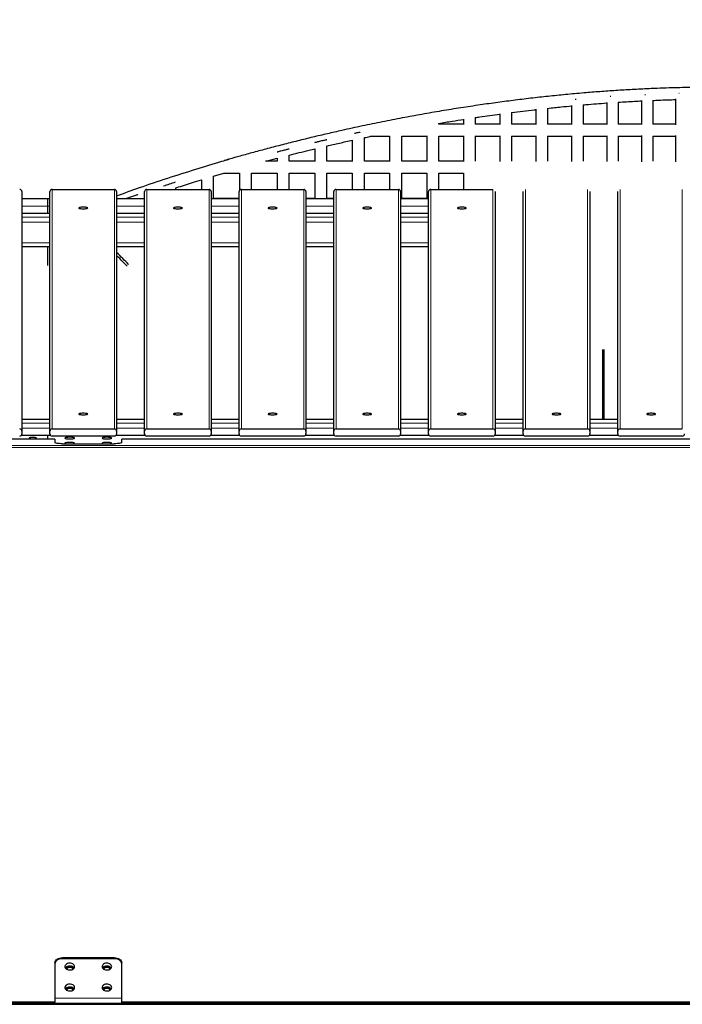
# Model space of a CAD drawing. Units: millimetres. Extents: x 48404 to 65496, y 11189 to 20288.
# Drawn here: x 56715 to 57609, y 14446 to 15774 of the extents above; entities that cross this region are included whole.
import ezdxf

# ---------------------------------------------------------------- set-up
doc = ezdxf.new("R2010")
doc.units = ezdxf.units.MM
doc.header["$PDSIZE"] = -1
doc.styles.get("Standard").update_dxf_attribs({"font": 'isocpeui.ttf'})
doc.dimstyles.new('Мой стиль', dxfattribs={"dimtxt": 230, "dimasz": 180, "dimexe": 30, "dimexo": 30, "dimgap": 30, "dimtad": 0, "dimdec": 0, "dimrnd": 50, "dimtxsty": 'Standard', "dimcen": 2.5, "dimadec": 0, "dimazin": 0, "dimtfac": 1, "dimtdec": 0, "dimtmove": 1, "dimatfit": 3, "dimfxl": 0, "dimarcsym": 0})

# ---------------------------------------------------------------- blocks, each defined once
blk = doc.blocks.new('*D22')
at = {"color": 0, "lineweight": -2}
for p, q in [((51822.3, 17852.3), (51822.3, 19503.7)), ((64038, 15168.7), (64038, 19503.7)), ((52002.3, 19473.7), (57534.2, 19473.7)), ((63858, 19473.7), (58326.1, 19473.7))]:
    blk.add_line(p, q, dxfattribs=at)
at = {"color": 0, "lineweight": 0}
for points in [[(52002.3, 19503.7), (52002.3, 19443.7), (51822.3, 19473.7)], [(63858, 19503.7), (63858, 19443.7), (64038, 19473.7)]]:
    blk.add_solid(points, dxfattribs=at)
at = {"layer": 'Defpoints', "color": 0, "lineweight": 0}
for p in [(64038, 19473.7), (51822.3, 17822.3), (64038, 15138.7)]:
    blk.add_point(p, dxfattribs=at)
at = {"color": 0, "lineweight": 5, "insert": (57930.2, 19473.7), "char_height": 230, "attachment_point": 5}
blk.add_mtext('12200', dxfattribs=at)
blk = doc.blocks.new('*D23')
at = {"color": 0, "lineweight": -2}
for p, q in [((49767.7, 17053.6), (49767.7, 20167.1)), ((65496.1, 15197.3), (65496.1, 20167.1)), ((49947.7, 20137.1), (57236, 20137.1)), ((65316.1, 20137.1), (58027.8, 20137.1))]:
    blk.add_line(p, q, dxfattribs=at)
at = {"color": 0, "lineweight": 0}
for points in [[(49947.7, 20167.1), (49947.7, 20107.1), (49767.7, 20137.1)], [(65316.1, 20167.1), (65316.1, 20107.1), (65496.1, 20137.1)]]:
    blk.add_solid(points, dxfattribs=at)
at = {"layer": 'Defpoints', "color": 0, "lineweight": 0}
for p in [(65496.1, 20137.1), (49767.7, 17023.6), (65496.1, 15167.3)]:
    blk.add_point(p, dxfattribs=at)
at = {"color": 0, "lineweight": 5, "insert": (57631.9, 20137.1), "char_height": 230, "attachment_point": 5}
blk.add_mtext('15750', dxfattribs=at)

msp = doc.modelspace()

# ---------------------------------------------------------------- linework, layer by layer
at = {"color": 7, "linetype": 'Continuous', "lineweight": 25, "ltscale": 50}
for p, q in [((57459.5, 15657.9), (57459.5, 15632.2)), ((57475.5, 15632.7), (57475.5, 15659)), ((57506.9, 15661.9), (57506.9, 15632.2)), ((57522.9, 15632.7), (57522.9, 15662.5)), ((57553.7, 15664.8), (57553.7, 15632.1)), ((57569.7, 15632.7), (57569.7, 15665)), ((57599.7, 15666.7), (57599.7, 15632)), ((57362.8, 15646.7), (57362.8, 15632.4)), ((57378.9, 15632.7), (57378.9, 15648.6)), ((57411.4, 15652.8), (57411.4, 15632.3)), ((57427.5, 15632.7), (57427.5, 15654.3)), ((57280.2, 15632.7), (57280.2, 15633.9)), ((57313.6, 15639.5), (57313.6, 15632.5)), ((57329.8, 15632.7), (57329.8, 15641.8)), ((57214, 15616.7), (57214, 15582.6)), ((57230.3, 15582.7), (57230.3, 15616.7)), ((57264, 15616.8), (57264, 15582.5)), ((57280.2, 15582.7), (57280.2, 15616.7)), ((57313.6, 15616.8), (57313.6, 15582.5)), ((57329.8, 15582.7), (57329.8, 15616.9)), ((57362.8, 15616.9), (57362.8, 15582.4)), ((57378.9, 15582.7), (57378.9, 15616.7)), ((57411.4, 15617), (57411.4, 15582.3)), ((57427.5, 15582.7), (57427.5, 15616.7)), ((57459.5, 15617.1), (57459.5, 15582.2)), ((57475.5, 15582.7), (57475.5, 15616.7)), ((57506.9, 15617.2), (57506.9, 15582.2)), ((57522.9, 15582.7), (57522.9, 15616.7)), ((57553.7, 15617.3), (57553.7, 15582.1)), ((57569.7, 15582.7), (57569.7, 15616.7)), ((57599.7, 15617.4), (57599.7, 15582)), ((57129.4, 15582.7), (57129.4, 15603.4)), ((57163.7, 15611.2), (57163.7, 15582.6)), ((57180, 15582.7), (57180, 15614.7)), ((57078.6, 15582.7), (57078.6, 15591)), ((57113.1, 15599.6), (57113.1, 15582.6)), ((56997.3, 15585.4), (56995.5, 15584.9)), ((57062.3, 15582.7), (57046.8, 15582.7)), ((57047.3, 15582.7), (57062.3, 15586.7)), ((57062.3, 15586.8), (57062.3, 15582.7)), ((56976.6, 15562.6), (56990.2, 15566.7)), ((56976.6, 15532.7), (56976.6, 15562.6)), ((57011.3, 15566.7), (57011.3, 15543)), ((57027.6, 15544.8), (57027.6, 15566.7)), ((57062.3, 15566.7), (57062.3, 15544.8)), ((57078.6, 15544.8), (57078.6, 15566.7)), ((57113.1, 15566.7), (57113.1, 15532.6)), ((57129.4, 15532.6), (57129.4, 15566.7)), ((57163.7, 15566.7), (57163.7, 15544.8)), ((57180, 15544.8), (57180, 15566.7)), ((57214, 15566.7), (57214, 15544.8)), ((57230.3, 15532.7), (57230.3, 15566.7)), ((57264, 15566.8), (57264, 15532.5)), ((57280.2, 15544.8), (57280.2, 15566.7)), ((57313.6, 15566.8), (57313.6, 15544.8)), ((56960.2, 15557.7), (56960.2, 15544.8)), ((56718, 15541.9), (56718, 15218.9)), ((56755.7, 15218.9), (56755.7, 15541.9)), ((56758.7, 15544.8), (56842.7, 15544.8)), ((56845.7, 15541.9), (56845.7, 15218.9)), ((56883.4, 15218.9), (56883.4, 15541.9)), ((56886.4, 15544.8), (56970.4, 15544.8)), ((56925.5, 15544.8), (56925.5, 15546.7)), ((56973.4, 15541.9), (56973.4, 15218.9)), ((57011.1, 15218.9), (57011.1, 15541.9)), ((57014.1, 15544.8), (57098.1, 15544.8)), ((57101.1, 15541.9), (57101.1, 15218.9)), ((57138.8, 15218.9), (57138.8, 15541.9)), ((57141.8, 15544.8), (57225.8, 15544.8)), ((57228.8, 15541.9), (57228.8, 15218.9)), ((57266.4, 15218.9), (57266.4, 15541.9)), ((57269.4, 15544.8), (57353.4, 15544.8)), ((57356.4, 15541.9), (57356.4, 15218.9)), ((57394.1, 15218.9), (57394.1, 15541.9)), ((57484.1, 15541.9), (57484.1, 15218.9)), ((57521.8, 15218.9), (57521.8, 15541.9)), ((56752.6, 15532.2), (56718, 15532.2)), ((56755.7, 15532.2), (56752.6, 15532.2)), ((56752.6, 15532.2), (56752.6, 15522.2)), ((56883.4, 15532.2), (56845.7, 15532.2)), ((56882.8, 15532.4), (56883.4, 15532.6)), ((57011.1, 15532.2), (56973.4, 15532.2)), ((57113.1, 15532.7), (57101.1, 15532.7)), ((57138.8, 15532.2), (57101.1, 15532.2)), ((57138.8, 15532.7), (57129.4, 15532.7)), ((57266.4, 15532.2), (57228.8, 15532.2)), ((56755.7, 15512.3), (56718, 15512.3)), ((56752.6, 15522.2), (56752.6, 15512.3)), ((56883.4, 15512.3), (56845.7, 15512.3)), ((57011.1, 15512.3), (56973.4, 15512.3)), ((57138.8, 15512.3), (57101.1, 15512.3)), ((57266.4, 15512.3), (57228.8, 15512.3)), ((56718, 15467.9), (56755.7, 15467.9)), ((56752.6, 15467.9), (56752.6, 15442.2)), ((56845.7, 15467.9), (56883.4, 15467.9)), ((56973.4, 15467.9), (57011.1, 15467.9)), ((57101.1, 15467.9), (57138.8, 15467.9)), ((57228.8, 15467.9), (57266.4, 15467.9)), ((57501.6, 15234.5), (57501.6, 15329)), ((57503.6, 15234.5), (57503.6, 15329)), ((56755.7, 15234.5), (56718, 15234.5)), ((56883.4, 15234.5), (56845.7, 15234.5)), ((57011.1, 15234.5), (56973.4, 15234.5)), ((57138.8, 15234.5), (57101.1, 15234.5)), ((57266.4, 15234.5), (57228.8, 15234.5)), ((57394.1, 15234.5), (57356.4, 15234.5)), ((57521.8, 15234.5), (57484.1, 15234.5)), ((56718, 15218.9), (56718, 15214.9)), ((56755.7, 15214.9), (56755.7, 15218.9)), ((56758.7, 15221.8), (56842.7, 15221.8)), ((56845.7, 15218.9), (56845.7, 15214.9)), ((56883.4, 15214.9), (56883.4, 15218.9)), ((56886.4, 15221.8), (56970.4, 15221.8)), ((56973.4, 15218.9), (56973.4, 15214.9)), ((57011.1, 15214.9), (57011.1, 15218.9)), ((57014.1, 15221.8), (57098.1, 15221.8)), ((57101.1, 15218.9), (57101.1, 15214.9)), ((57138.8, 15214.9), (57138.8, 15218.9)), ((57141.8, 15221.8), (57225.8, 15221.8)), ((57228.8, 15218.9), (57228.8, 15214.9)), ((57266.4, 15214.9), (57266.4, 15218.9)), ((57269.4, 15221.8), (57353.4, 15221.8)), ((57356.4, 15218.9), (57356.4, 15214.9)), ((57394.1, 15214.9), (57394.1, 15218.9)), ((57397.1, 15221.8), (57481.1, 15221.8)), ((57484.1, 15218.9), (57484.1, 15214.9)), ((57521.8, 15214.9), (57521.8, 15218.9)), ((57524.8, 15221.8), (57608.8, 15221.8)), ((56762.6, 15207.9), (56512.6, 15207.9)), ((56752.6, 15213), (56717.3, 15213)), ((56756.4, 15213), (56752.6, 15213)), ((56752.6, 15213), (56752.6, 15212.9)), ((56752.6, 15212.9), (56752.6, 15207.9)), ((56842.7, 15212), (56758.7, 15212)), ((56762.6, 15207.9), (56762.6, 15203.5)), ((56884.1, 15213), (56845, 15213)), ((56852.6, 15203.5), (56852.6, 15207.9)), ((58152.6, 15207.9), (56852.6, 15207.9)), ((56970.4, 15212), (56886.4, 15212)), ((57011.8, 15213), (56972.6, 15213)), ((57098.1, 15212), (57014.1, 15212)), ((57139.5, 15213), (57100.3, 15213)), ((57225.8, 15212), (57141.8, 15212)), ((57267.2, 15213), (57228, 15213)), ((57353.4, 15212), (57269.4, 15212)), ((57394.9, 15213), (57355.7, 15213)), ((57481.1, 15212), (57397.1, 15212)), ((57522.6, 15213), (57483.4, 15213)), ((57608.8, 15212), (57524.8, 15212)), ((56772.6, 15201.8), (56842.6, 15201.8)), ((56762.6, 14501.7), (56762.6, 14448.6)), ((56842.6, 14508.7), (56772.6, 14508.7)), ((56842.6, 14507.3), (56772.6, 14507.3)), ((56852.6, 14448.6), (56852.6, 14501.7)), ((56762.6, 14448.6), (56512.6, 14448.6)), ((56762.6, 14447.2), (56512.6, 14447.2)), ((56512.6, 14447.2), (58492.6, 14447.2)), ((56762.6, 14447.2), (56762.6, 14448.6)), ((58152.6, 14448.6), (56852.6, 14448.6)), ((56852.6, 14447.2), (56852.6, 14448.6)), ((58152.6, 14447.2), (56852.6, 14447.2)), ((56512.6, 14445.8), (58492.6, 14445.8))]:
    msp.add_line(p, q, dxfattribs=at)
at = {"color": 7, "linetype": 'Continuous', "lineweight": 18, "ltscale": 50}
for p, q in [((56997.4, 15585.4), (57015.2, 15590.5)), ((56758.7, 15544.8), (56758.7, 15221.8)), ((56842.7, 15221.8), (56842.7, 15544.8)), ((56886.4, 15544.8), (56886.4, 15221.8)), ((56970.4, 15221.8), (56970.4, 15544.8)), ((57014.1, 15544.8), (57014.1, 15221.8)), ((57098.1, 15221.8), (57098.1, 15544.8)), ((57141.8, 15544.8), (57141.8, 15221.8)), ((57225.8, 15221.8), (57225.8, 15544.8)), ((57269.4, 15544.8), (57269.4, 15221.8)), ((57353.4, 15221.8), (57353.4, 15544.8)), ((57397.1, 15544.8), (57397.1, 15221.8)), ((57481.1, 15221.8), (57481.1, 15544.8)), ((57524.8, 15544.8), (57524.8, 15221.8)), ((57608.8, 15221.8), (57608.8, 15544.8)), ((56752.6, 15522.2), (56718, 15522.2)), ((56718, 15512.2), (56755.7, 15512.2)), ((56755.7, 15522.2), (56752.6, 15522.2)), ((56883.4, 15522.2), (56845.7, 15522.2)), ((56845.7, 15512.2), (56883.4, 15512.2)), ((57011.1, 15522.2), (56973.4, 15522.2)), ((56973.4, 15512.2), (57011.1, 15512.2)), ((57138.8, 15522.2), (57101.1, 15522.2)), ((57101.1, 15512.2), (57138.8, 15512.2)), ((57266.4, 15522.2), (57228.8, 15522.2)), ((57228.8, 15512.2), (57266.4, 15512.2)), ((56718, 15507.4), (56755.7, 15507.4)), ((56718, 15500.4), (56755.7, 15500.4)), ((56845.7, 15507.4), (56883.4, 15507.4)), ((56845.7, 15500.4), (56883.4, 15500.4)), ((56973.4, 15507.4), (57011.1, 15507.4)), ((56973.4, 15500.4), (57011.1, 15500.4)), ((57101.1, 15507.4), (57138.8, 15507.4)), ((57101.1, 15500.4), (57138.8, 15500.4)), ((57228.8, 15507.4), (57266.4, 15507.4)), ((57228.8, 15500.4), (57266.4, 15500.4)), ((56718, 15472.8), (56755.7, 15472.8)), ((56845.7, 15472.8), (56883.4, 15472.8)), ((56973.4, 15472.8), (57011.1, 15472.8)), ((57101.1, 15472.8), (57138.8, 15472.8)), ((57228.8, 15472.8), (57266.4, 15472.8)), ((56718, 15234.4), (56755.7, 15234.4)), ((56845.7, 15234.4), (56883.4, 15234.4)), ((56973.4, 15234.4), (57011.1, 15234.4)), ((57101.1, 15234.4), (57138.8, 15234.4)), ((57228.8, 15234.4), (57266.4, 15234.4)), ((57356.4, 15234.4), (57394.1, 15234.4)), ((57484.1, 15234.4), (57521.8, 15234.4)), ((56718, 15229.5), (56755.7, 15229.5)), ((56718, 15222.6), (56755.7, 15222.6)), ((56845.7, 15229.5), (56883.4, 15229.5)), ((56845.7, 15222.6), (56883.4, 15222.6)), ((56973.4, 15229.5), (57011.1, 15229.5)), ((56973.4, 15222.6), (57011.1, 15222.6)), ((57101.1, 15229.5), (57138.8, 15229.5)), ((57101.1, 15222.6), (57138.8, 15222.6)), ((57228.8, 15229.5), (57266.4, 15229.5)), ((57228.8, 15222.6), (57266.4, 15222.6)), ((57356.4, 15229.5), (57394.1, 15229.5)), ((57356.4, 15222.6), (57394.1, 15222.6)), ((57484.1, 15229.5), (57521.8, 15229.5)), ((57484.1, 15222.6), (57521.8, 15222.6)), ((56752.6, 15212.9), (56717.1, 15212.9)), ((56756.6, 15212.9), (56752.6, 15212.9)), ((56884.3, 15212.9), (56844.8, 15212.9)), ((57011.9, 15212.9), (56972.5, 15212.9)), ((57139.6, 15212.9), (57100.2, 15212.9)), ((57267.3, 15212.9), (57227.9, 15212.9)), ((57395, 15212.9), (57355.6, 15212.9)), ((57522.7, 15212.9), (57483.3, 15212.9)), ((58492.6, 15199.6), (56512.6, 15199.6)), ((58492.6, 15196.9), (56512.6, 15196.9)), ((56772.6, 14508.7), (56772.6, 14507.3)), ((56842.6, 14507.3), (56842.6, 14508.7)), ((56852.6, 14454.3), (56762.6, 14454.3))]:
    msp.add_line(p, q, dxfattribs=at)
at = {"color": 7, "linetype": 'Continuous', "lineweight": 25, "ltscale": 50, "flags": 128}
for points in [[(56800.7, 15520.7), (56799.2, 15520.6), (56797.8, 15520.6), (56796.6, 15520.4), (56795.6, 15520.2), (56795, 15520), (56794.7, 15519.7), (56794.8, 15519.4), (56795.3, 15519.2), (56796.1, 15519), (56797.2, 15518.8), (56798.5, 15518.7), (56799.9, 15518.6), (56801.4, 15518.6), (56802.9, 15518.7), (56804.2, 15518.8), (56805.3, 15519), (56806.1, 15519.2), (56806.6, 15519.4), (56806.7, 15519.7), (56806.4, 15520), (56805.8, 15520.2), (56804.8, 15520.4), (56803.6, 15520.6), (56802.2, 15520.6), (56800.7, 15520.7)], [(56928.4, 15520.7), (56926.9, 15520.6), (56925.5, 15520.6), (56924.3, 15520.4), (56923.3, 15520.2), (56922.7, 15520), (56922.4, 15519.7), (56922.5, 15519.4), (56922.9, 15519.2), (56923.8, 15519), (56924.9, 15518.8), (56926.2, 15518.7), (56927.6, 15518.6), (56929.1, 15518.6), (56930.6, 15518.7), (56931.9, 15518.8), (56933, 15519), (56933.8, 15519.2), (56934.3, 15519.4), (56934.4, 15519.7), (56934.1, 15520), (56933.4, 15520.2), (56932.5, 15520.4), (56931.3, 15520.6), (56929.9, 15520.6), (56928.4, 15520.7)], [(57056.1, 15520.7), (57054.6, 15520.6), (57053.2, 15520.6), (57052, 15520.4), (57051, 15520.2), (57050.4, 15520), (57050.1, 15519.7), (57050.2, 15519.4), (57050.6, 15519.2), (57051.4, 15519), (57052.5, 15518.8), (57053.9, 15518.7), (57055.3, 15518.6), (57056.8, 15518.6), (57058.3, 15518.7), (57059.6, 15518.8), (57060.7, 15519), (57061.5, 15519.2), (57062, 15519.4), (57062.1, 15519.7), (57061.8, 15520), (57061.1, 15520.2), (57060.2, 15520.4), (57059, 15520.6), (57057.6, 15520.6), (57056.1, 15520.7)], [(57183.8, 15520.7), (57182.3, 15520.6), (57180.9, 15520.6), (57179.7, 15520.4), (57178.7, 15520.2), (57178.1, 15520), (57177.8, 15519.7), (57177.9, 15519.4), (57178.3, 15519.2), (57179.1, 15519), (57180.2, 15518.8), (57181.5, 15518.7), (57183, 15518.6), (57184.5, 15518.6), (57186, 15518.7), (57187.3, 15518.8), (57188.4, 15519), (57189.2, 15519.2), (57189.7, 15519.4), (57189.7, 15519.7), (57189.5, 15520), (57188.8, 15520.2), (57187.9, 15520.4), (57186.6, 15520.6), (57185.2, 15520.6), (57183.8, 15520.7)], [(57311.4, 15520.7), (57310, 15520.6), (57308.6, 15520.6), (57307.3, 15520.4), (57306.4, 15520.2), (57305.7, 15520), (57305.5, 15519.7), (57305.6, 15519.4), (57306, 15519.2), (57306.8, 15519), (57307.9, 15518.8), (57309.2, 15518.7), (57310.7, 15518.6), (57312.2, 15518.6), (57313.7, 15518.7), (57315, 15518.8), (57316.1, 15519), (57316.9, 15519.2), (57317.3, 15519.4), (57317.4, 15519.7), (57317.2, 15520), (57316.5, 15520.2), (57315.6, 15520.4), (57314.3, 15520.6), (57312.9, 15520.6), (57311.4, 15520.7)], [(56862.3, 15443.3), (56861.4, 15444.1), (56859.8, 15445.8), (56858, 15447.5), (56856.1, 15449.4), (56854.1, 15451.4), (56852, 15453.5), (56849.9, 15455.7), (56847.7, 15457.9), (56845.7, 15459.9)], [(56860.2, 15441.2), (56859.3, 15442), (56857.7, 15443.6), (56855.9, 15445.4), (56854, 15447.3), (56852, 15449.3), (56849.9, 15451.4), (56847.8, 15453.6), (56845.7, 15455.6)], [(56800.7, 15242.8), (56799.2, 15242.8), (56797.8, 15242.7), (56796.6, 15242.6), (56795.6, 15242.4), (56795, 15242.1), (56794.7, 15241.9), (56794.8, 15241.6), (56795.3, 15241.4), (56796.1, 15241.1), (56797.2, 15241), (56798.5, 15240.8), (56799.9, 15240.8), (56801.4, 15240.8), (56802.9, 15240.8), (56804.2, 15241), (56805.3, 15241.1), (56806.1, 15241.4), (56806.6, 15241.6), (56806.7, 15241.9), (56806.4, 15242.1), (56805.8, 15242.4), (56804.8, 15242.6), (56803.6, 15242.7), (56802.2, 15242.8), (56800.7, 15242.8)], [(56928.4, 15242.8), (56926.9, 15242.8), (56925.5, 15242.7), (56924.3, 15242.6), (56923.3, 15242.4), (56922.7, 15242.1), (56922.4, 15241.9), (56922.5, 15241.6), (56922.9, 15241.4), (56923.8, 15241.1), (56924.9, 15241), (56926.2, 15240.8), (56927.6, 15240.8), (56929.1, 15240.8), (56930.6, 15240.8), (56931.9, 15241), (56933, 15241.1), (56933.8, 15241.4), (56934.3, 15241.6), (56934.4, 15241.9), (56934.1, 15242.1), (56933.4, 15242.4), (56932.5, 15242.6), (56931.3, 15242.7), (56929.9, 15242.8), (56928.4, 15242.8)], [(57056.1, 15242.8), (57054.6, 15242.8), (57053.2, 15242.7), (57052, 15242.6), (57051, 15242.4), (57050.4, 15242.1), (57050.1, 15241.9), (57050.2, 15241.6), (57050.6, 15241.4), (57051.4, 15241.1), (57052.5, 15241), (57053.9, 15240.8), (57055.3, 15240.8), (57056.8, 15240.8), (57058.3, 15240.8), (57059.6, 15241), (57060.7, 15241.1), (57061.5, 15241.4), (57062, 15241.6), (57062.1, 15241.9), (57061.8, 15242.1), (57061.1, 15242.4), (57060.2, 15242.6), (57059, 15242.7), (57057.6, 15242.8), (57056.1, 15242.8)], [(57183.8, 15242.8), (57182.3, 15242.8), (57180.9, 15242.7), (57179.7, 15242.6), (57178.7, 15242.4), (57178.1, 15242.1), (57177.8, 15241.9), (57177.9, 15241.6), (57178.3, 15241.4), (57179.1, 15241.1), (57180.2, 15241), (57181.5, 15240.8), (57183, 15240.8), (57184.5, 15240.8), (57186, 15240.8), (57187.3, 15241), (57188.4, 15241.1), (57189.2, 15241.4), (57189.7, 15241.6), (57189.7, 15241.9), (57189.5, 15242.1), (57188.8, 15242.4), (57187.9, 15242.6), (57186.6, 15242.7), (57185.2, 15242.8), (57183.8, 15242.8)], [(57311.4, 15242.8), (57310, 15242.8), (57308.6, 15242.7), (57307.3, 15242.6), (57306.4, 15242.4), (57305.7, 15242.1), (57305.5, 15241.9), (57305.6, 15241.6), (57306, 15241.4), (57306.8, 15241.1), (57307.9, 15241), (57309.2, 15240.8), (57310.7, 15240.8), (57312.2, 15240.8), (57313.7, 15240.8), (57315, 15241), (57316.1, 15241.1), (57316.9, 15241.4), (57317.3, 15241.6), (57317.4, 15241.9), (57317.2, 15242.1), (57316.5, 15242.4), (57315.6, 15242.6), (57314.3, 15242.7), (57312.9, 15242.8), (57311.4, 15242.8)], [(57439.1, 15242.8), (57437.6, 15242.8), (57436.2, 15242.7), (57435, 15242.6), (57434.1, 15242.4), (57433.4, 15242.1), (57433.1, 15241.9), (57433.2, 15241.6), (57433.7, 15241.4), (57434.5, 15241.1), (57435.6, 15241), (57436.9, 15240.8), (57438.4, 15240.8), (57439.9, 15240.8), (57441.3, 15240.8), (57442.7, 15241), (57443.8, 15241.1), (57444.6, 15241.4), (57445, 15241.6), (57445.1, 15241.9), (57444.8, 15242.1), (57444.2, 15242.4), (57443.2, 15242.6), (57442, 15242.7), (57440.6, 15242.8), (57439.1, 15242.8)], [(57566.8, 15242.8), (57565.3, 15242.8), (57563.9, 15242.7), (57562.7, 15242.6), (57561.8, 15242.4), (57561.1, 15242.1), (57560.8, 15241.9), (57560.9, 15241.6), (57561.4, 15241.4), (57562.2, 15241.1), (57563.3, 15241), (57564.6, 15240.8), (57566.1, 15240.8), (57567.6, 15240.8), (57569, 15240.8), (57570.4, 15241), (57571.5, 15241.1), (57572.3, 15241.4), (57572.7, 15241.6), (57572.8, 15241.9), (57572.5, 15242.1), (57571.9, 15242.4), (57570.9, 15242.6), (57569.7, 15242.7), (57568.3, 15242.8), (57566.8, 15242.8)], [(56737.6, 15209.4), (56737.4, 15209.6), (56736.8, 15209.8), (56736, 15210), (56734.9, 15210.1), (56733.6, 15210.2), (56732.2, 15210.2), (56730.9, 15210.2), (56729.7, 15210.1), (56728.7, 15209.9), (56728, 15209.7), (56727.6, 15209.5), (56727.6, 15209.3), (56728, 15209), (56728.7, 15208.8), (56729.7, 15208.7), (56730.9, 15208.6), (56732.2, 15208.5), (56733.6, 15208.5), (56734.9, 15208.6), (56736, 15208.7), (56736.8, 15208.9), (56737.4, 15209.1), (56737.6, 15209.4)], [(56789.1, 15209.4), (56788.9, 15209.6), (56788.4, 15209.9), (56787.6, 15210.1), (56786.5, 15210.3), (56785.2, 15210.4), (56783.7, 15210.5), (56782.2, 15210.5), (56780.7, 15210.5), (56779.3, 15210.4), (56778.1, 15210.2), (56777.1, 15210), (56776.5, 15209.8), (56776.1, 15209.5), (56776.1, 15209.2), (56776.5, 15209), (56777.1, 15208.8), (56778.1, 15208.6), (56779.3, 15208.4), (56780.7, 15208.3), (56782.2, 15208.3), (56783.7, 15208.3), (56785.2, 15208.3), (56786.5, 15208.5), (56787.6, 15208.7), (56788.4, 15208.9), (56788.9, 15209.1), (56789.1, 15209.4)], [(56839.1, 15209.4), (56838.9, 15209.6), (56838.4, 15209.9), (56837.6, 15210.1), (56836.5, 15210.3), (56835.2, 15210.4), (56833.7, 15210.5), (56832.2, 15210.5), (56830.7, 15210.5), (56829.3, 15210.4), (56828.1, 15210.2), (56827.1, 15210), (56826.5, 15209.8), (56826.1, 15209.5), (56826.1, 15209.2), (56826.5, 15209), (56827.1, 15208.8), (56828.1, 15208.6), (56829.3, 15208.4), (56830.7, 15208.3), (56832.2, 15208.3), (56833.7, 15208.3), (56835.2, 15208.3), (56836.5, 15208.5), (56837.6, 15208.7), (56838.4, 15208.9), (56838.9, 15209.1), (56839.1, 15209.4)], [(56772.6, 15201.8), (56770.6, 15201.8), (56768.8, 15201.9), (56767, 15202.1), (56765.5, 15202.3), (56764.3, 15202.6), (56763.3, 15202.9), (56762.8, 15203.2), (56762.6, 15203.5)], [(56789.1, 15202.4), (56788.9, 15202.7), (56788.4, 15202.9), (56787.6, 15203.2), (56786.5, 15203.3), (56785.2, 15203.5), (56783.7, 15203.5), (56782.2, 15203.6), (56780.7, 15203.5), (56779.3, 15203.4), (56778.1, 15203.3), (56777.1, 15203.1), (56776.5, 15202.8), (56776.1, 15202.6), (56776.1, 15202.3), (56776.5, 15202), (56777.1, 15201.8), (56777.2, 15201.8)], [(56839.1, 15202.4), (56838.9, 15202.7), (56838.4, 15202.9), (56837.6, 15203.2), (56836.5, 15203.3), (56835.2, 15203.5), (56833.7, 15203.5), (56832.2, 15203.6), (56830.7, 15203.5), (56829.3, 15203.4), (56828.1, 15203.3), (56827.1, 15203.1), (56826.5, 15202.8), (56826.1, 15202.6), (56826.1, 15202.3), (56826.5, 15202), (56827.1, 15201.8), (56827.2, 15201.8)], [(56852.6, 15203.5), (56852.4, 15203.2), (56851.8, 15202.9), (56850.9, 15202.6), (56849.6, 15202.3), (56848.1, 15202.1), (56846.4, 15201.9), (56844.5, 15201.8), (56842.6, 15201.8)], [(56762.6, 14501.7), (56762.8, 14503), (56763.3, 14504.4), (56764.3, 14505.6), (56765.5, 14506.7), (56767, 14507.5), (56768.8, 14508.2), (56770.6, 14508.6), (56772.6, 14508.7)], [(56772.6, 14507.3), (56770.6, 14507.2), (56768.8, 14506.8), (56767, 14506.1), (56765.5, 14505.3), (56764.3, 14504.2), (56763.3, 14503), (56762.8, 14501.6), (56762.6, 14500.3)], [(56789.1, 14496.7), (56788.9, 14497.8), (56788.4, 14498.8), (56787.6, 14499.7), (56786.5, 14500.4), (56785.2, 14500.9), (56783.7, 14501.2), (56782.2, 14501.3), (56780.7, 14501.1), (56779.3, 14500.7), (56778.1, 14500.1), (56777.1, 14499.2), (56776.5, 14498.3), (56776.1, 14497.3), (56776.1, 14496.2), (56776.5, 14495.1), (56777.1, 14494.2), (56778.1, 14493.4), (56779.3, 14492.7), (56780.7, 14492.3), (56782.2, 14492.1), (56783.7, 14492.2), (56785.2, 14492.5), (56786.5, 14493), (56787.6, 14493.8), (56788.4, 14494.7), (56788.9, 14495.7), (56789.1, 14496.7)], [(56839.1, 14496.7), (56838.9, 14497.8), (56838.4, 14498.8), (56837.6, 14499.7), (56836.5, 14500.4), (56835.2, 14500.9), (56833.7, 14501.2), (56832.2, 14501.3), (56830.7, 14501.1), (56829.3, 14500.7), (56828.1, 14500.1), (56827.1, 14499.2), (56826.5, 14498.3), (56826.1, 14497.3), (56826.1, 14496.2), (56826.5, 14495.1), (56827.1, 14494.2), (56828.1, 14493.4), (56829.3, 14492.7), (56830.7, 14492.3), (56832.2, 14492.1), (56833.7, 14492.2), (56835.2, 14492.5), (56836.5, 14493), (56837.6, 14493.8), (56838.4, 14494.7), (56838.9, 14495.7), (56839.1, 14496.7)], [(56842.6, 14508.7), (56844.5, 14508.6), (56846.4, 14508.2), (56848.1, 14507.5), (56849.6, 14506.7), (56850.9, 14505.6), (56851.8, 14504.4), (56852.4, 14503), (56852.6, 14501.7)], [(56852.6, 14500.3), (56852.4, 14501.6), (56851.8, 14503), (56850.9, 14504.2), (56849.6, 14505.3), (56848.1, 14506.1), (56846.4, 14506.8), (56844.5, 14507.2), (56842.6, 14507.3)], [(56776.6, 14495), (56776.8, 14495.2), (56777.6, 14496.1), (56778.7, 14496.9), (56780, 14497.4), (56781.4, 14497.7), (56783, 14497.8), (56784.4, 14497.6), (56785.8, 14497.2), (56787, 14496.5), (56788, 14495.7), (56788.6, 14495)], [(56787.5, 14493.8), (56787.4, 14494.1), (56786.9, 14495), (56786, 14495.8), (56784.9, 14496.3), (56783.6, 14496.7), (56782.2, 14496.7), (56780.9, 14496.5), (56779.7, 14496.1), (56778.7, 14495.4), (56778, 14494.6), (56777.6, 14493.8)], [(56786.8, 14493.2), (56786.6, 14493.5), (56786.1, 14494.3), (56785.2, 14495), (56784.1, 14495.4), (56782.9, 14495.6), (56781.6, 14495.6), (56780.5, 14495.2), (56779.5, 14494.7), (56778.7, 14493.9), (56778.4, 14493.2)], [(56826.6, 14495), (56826.8, 14495.2), (56827.6, 14496.1), (56828.7, 14496.9), (56830, 14497.4), (56831.4, 14497.7), (56833, 14497.8), (56834.4, 14497.6), (56835.8, 14497.2), (56837, 14496.5), (56838, 14495.7), (56838.6, 14495)], [(56837.5, 14493.8), (56837.4, 14494.1), (56836.9, 14495), (56836, 14495.8), (56834.9, 14496.3), (56833.6, 14496.7), (56832.2, 14496.7), (56830.9, 14496.5), (56829.7, 14496.1), (56828.7, 14495.4), (56828, 14494.6), (56827.6, 14493.8)], [(56836.8, 14493.2), (56836.6, 14493.5), (56836.1, 14494.3), (56835.2, 14495), (56834.1, 14495.4), (56832.9, 14495.6), (56831.6, 14495.6), (56830.5, 14495.2), (56829.5, 14494.7), (56828.7, 14493.9), (56828.4, 14493.2)], [(56789.1, 14468.4), (56788.9, 14469.5), (56788.4, 14470.5), (56787.6, 14471.4), (56786.5, 14472.1), (56785.2, 14472.7), (56783.7, 14473), (56782.2, 14473), (56780.7, 14472.8), (56779.3, 14472.4), (56778.1, 14471.8), (56777.1, 14471), (56776.5, 14470), (56776.1, 14469), (56776.1, 14467.9), (56776.5, 14466.9), (56777.1, 14465.9), (56778.1, 14465.1), (56779.3, 14464.5), (56780.7, 14464), (56782.2, 14463.8), (56783.7, 14463.9), (56785.2, 14464.2), (56786.5, 14464.7), (56787.6, 14465.5), (56788.4, 14466.4), (56788.9, 14467.4), (56789.1, 14468.4)], [(56776.6, 14466.7), (56776.8, 14467), (56777.6, 14467.9), (56778.7, 14468.6), (56780, 14469.1), (56781.4, 14469.4), (56783, 14469.5), (56784.4, 14469.3), (56785.8, 14468.9), (56787, 14468.2), (56788, 14467.4), (56788.6, 14466.7)], [(56787.5, 14465.5), (56787.4, 14465.9), (56786.9, 14466.7), (56786, 14467.5), (56784.9, 14468.1), (56783.6, 14468.4), (56782.2, 14468.4), (56780.9, 14468.2), (56779.7, 14467.8), (56778.7, 14467.1), (56778, 14466.3), (56777.6, 14465.5)], [(56786.8, 14464.9), (56786.6, 14465.2), (56786.1, 14466), (56785.2, 14466.7), (56784.1, 14467.1), (56782.9, 14467.3), (56781.6, 14467.3), (56780.5, 14467), (56779.5, 14466.4), (56778.7, 14465.7), (56778.4, 14464.9)], [(56839.1, 14468.4), (56838.9, 14469.5), (56838.4, 14470.5), (56837.6, 14471.4), (56836.5, 14472.1), (56835.2, 14472.7), (56833.7, 14473), (56832.2, 14473), (56830.7, 14472.8), (56829.3, 14472.4), (56828.1, 14471.8), (56827.1, 14471), (56826.5, 14470), (56826.1, 14469), (56826.1, 14467.9), (56826.5, 14466.9), (56827.1, 14465.9), (56828.1, 14465.1), (56829.3, 14464.5), (56830.7, 14464), (56832.2, 14463.8), (56833.7, 14463.9), (56835.2, 14464.2), (56836.5, 14464.7), (56837.6, 14465.5), (56838.4, 14466.4), (56838.9, 14467.4), (56839.1, 14468.4)], [(56826.6, 14466.7), (56826.8, 14467), (56827.6, 14467.9), (56828.7, 14468.6), (56830, 14469.1), (56831.4, 14469.4), (56833, 14469.5), (56834.4, 14469.3), (56835.8, 14468.9), (56837, 14468.2), (56838, 14467.4), (56838.6, 14466.7)], [(56837.5, 14465.5), (56837.4, 14465.9), (56836.9, 14466.7), (56836, 14467.5), (56834.9, 14468.1), (56833.6, 14468.4), (56832.2, 14468.4), (56830.9, 14468.2), (56829.7, 14467.8), (56828.7, 14467.1), (56828, 14466.3), (56827.6, 14465.5)], [(56836.8, 14464.9), (56836.6, 14465.2), (56836.1, 14466), (56835.2, 14466.7), (56834.1, 14467.1), (56832.9, 14467.3), (56831.6, 14467.3), (56830.5, 14467), (56829.5, 14466.4), (56828.7, 14465.7), (56828.4, 14464.9)]]:
    msp.add_lwpolyline(points, dxfattribs=at)
at = {"color": 7, "linetype": 'Continuous', "lineweight": 25, "ltscale": 2500}
for centre, radius, start, end in [((56852.3, 15750.6), 208.8, 285.7752, 290.4709), ((56715, 15541.8), 2.98, 0.4426, 90.4332), ((56758.7, 15541.8), 2.98, 89.5668, 179.5572), ((56842.7, 15541.8), 2.98, 0.4432, 90.4331), ((56886.4, 15541.8), 2.98, 89.5672, 179.557), ((56970.4, 15541.8), 2.98, 0.443, 90.4328), ((57014, 15541.8), 2.98, 89.5663, 179.5579), ((57098.1, 15541.8), 2.98, 0.4422, 90.433), ((57141.7, 15541.8), 2.98, 89.5675, 179.5562), ((57225.8, 15541.8), 2.98, 0.4427, 90.4337), ((57269.4, 15541.8), 2.98, 89.5663, 179.5573), ((56715, 15218.9), 2.98, 0.4416, 90.4365), ((56758.7, 15218.9), 2.98, 89.5635, 179.5581), ((56842.7, 15218.9), 2.98, 0.4423, 90.4364), ((56886.4, 15218.9), 2.98, 89.564, 179.5579), ((56970.4, 15218.9), 2.98, 0.4421, 90.436), ((57014, 15218.9), 2.98, 89.5631, 179.5588), ((57098.1, 15218.9), 2.98, 0.4412, 90.4363), ((57141.7, 15218.9), 2.98, 89.5642, 179.5571), ((57225.8, 15218.9), 2.98, 0.4417, 90.4369), ((57269.4, 15218.9), 2.98, 89.5631, 179.5583), ((57353.5, 15218.9), 2.98, 0.4429, 90.4358), ((57397.1, 15218.9), 2.98, 89.5626, 179.5588), ((57481.2, 15218.9), 2.98, 0.4406, 90.4369), ((57524.8, 15218.9), 2.98, 89.5631, 179.5594), ((56715, 15215), 2.98, 269.5668, 359.5574), ((56758.7, 15215), 2.98, 180.4428, 270.4332), ((56842.7, 15215), 2.98, 269.5669, 359.5568), ((56886.4, 15215), 2.98, 180.443, 270.4328), ((56970.4, 15215), 2.98, 269.5672, 359.557), ((57014, 15215), 2.98, 180.4421, 270.4337), ((57098.1, 15215), 2.98, 269.567, 359.5578), ((57141.7, 15215), 2.98, 180.4438, 270.4325), ((57225.8, 15215), 2.98, 269.5663, 359.5573), ((57269.4, 15215), 2.98, 180.4427, 270.4337), ((57353.5, 15215), 2.98, 269.5675, 359.5562), ((57397.1, 15215), 2.98, 180.4422, 270.4341), ((57481.2, 15215), 2.98, 269.5663, 359.5585), ((57524.8, 15215), 2.98, 180.4415, 270.4337), ((57608.9, 15215), 2.98, 269.567, 359.5567), ((56787.8, 15203.3), 1.51, 274.117, 324.7085), ((56837.8, 15203.3), 1.51, 274.117, 324.7085)]:
    msp.add_arc(centre, radius, start, end, dxfattribs=at)
at = {"color": 7, "linetype": 'Continuous', "lineweight": 25, "ltscale": 50}
for points, knots in [([(57652.5, 15682.7), (57651.4, 15682.6), (57648.7, 15682.6), (57644.3, 15682.5), (57639, 15682.5), (57632, 15682.4), (57623, 15682.3), (57611.4, 15682.1), (57598.1, 15681.8), (57582.9, 15681.3), (57564.8, 15680.6), (57544.3, 15679.6), (57522.1, 15678.3), (57500.3, 15676.8), (57477.9, 15675), (57454.7, 15673), (57430.8, 15670.6), (57407.2, 15668), (57383.6, 15665.1), (57359.9, 15662.1), (57335.5, 15658.6), (57310.2, 15654.8), (57284, 15650.6), (57257.6, 15646), (57231.1, 15641.1), (57204.2, 15635.9), (57177, 15630.3), (57152.3, 15624.9), (57129.9, 15619.8), (57110.1, 15615.2), (57090, 15610.2), (57069.7, 15605.1), (57049.8, 15599.9), (57030.8, 15594.8), (57013.4, 15590), (57002.4, 15586.9), (56997.3, 15585.4)], [0, 0, 0, 0, 0.004889, 0.011962, 0.020587, 0.030153, 0.046236, 0.063597, 0.085922, 0.110053, 0.136001, 0.171786, 0.206577, 0.24036, 0.273137, 0.310846, 0.347164, 0.383047, 0.418929, 0.454811, 0.490693, 0.529843, 0.569179, 0.608786, 0.648663, 0.688812, 0.72936, 0.770919, 0.800124, 0.829845, 0.860081, 0.890834, 0.921203, 0.949976, 0.977151, 1, 1, 1, 1]), ([(57512.6, 15669.9), (57512.4, 15669.9), (57512.1, 15669.9), (57511.8, 15669.9), (57511.7, 15669.9)], [0, 0, 0, 0, 0.5468081, 1, 1, 1, 1]), ([(57559, 15672.6), (57558.8, 15672.5), (57558.6, 15672.5), (57558.4, 15672.5), (57558.3, 15672.5)], [0, 0, 0, 0, 0.574071, 1, 1, 1, 1]), ([(57604.6, 15674.1), (57604.5, 15674.1), (57604.4, 15674.1), (57604.3, 15674.1), (57604.3, 15674.1)], [0, 0, 0, 0, 0.699021, 1, 1, 1, 1]), ([(57427.1, 15654.1), (57433.3, 15654.8), (57444.1, 15656), (57454.8, 15656.9), (57459.5, 15657.4)], [0, 0, 0, 0, 0.569421, 1, 1, 1, 1]), ([(57465.5, 15666.2), (57465.3, 15666.2), (57464.9, 15666.2), (57464.6, 15666.1), (57464.4, 15666.1)], [0, 0, 0, 0, 0.530105, 1, 1, 1, 1]), ([(57475.1, 15658.8), (57476.3, 15658.9), (57487, 15659.9), (57497.6, 15660.6), (57506.9, 15661.3)], [0, 0, 0, 0, 0.116483, 1, 1, 1, 1]), ([(57522.4, 15662.3), (57529.8, 15662.8), (57540.3, 15663.5), (57550.6, 15664), (57553.7, 15664.1)], [0, 0, 0, 0, 0.706205, 1, 1, 1, 1]), ([(57569.1, 15664.8), (57571.7, 15664.9), (57582, 15665.4), (57592.2, 15665.7), (57599.7, 15665.9)], [0, 0, 0, 0, 0.256931, 1, 1, 1, 1]), ([(57329.6, 15641.6), (57331.6, 15641.9), (57342.7, 15643.7), (57353.7, 15645.1), (57362.8, 15646.3)], [0, 0, 0, 0, 0.180738, 1, 1, 1, 1]), ([(57378.6, 15648.4), (57388.8, 15649.8), (57399.8, 15651.2), (57410.6, 15652.3), (57411.4, 15652.4)], [0, 0, 0, 0, 0.930466, 1, 1, 1, 1]), ([(57280.1, 15633.7), (57286.3, 15634.8), (57297.5, 15636.7), (57308.6, 15638.4), (57313.6, 15639.2)], [0, 0, 0, 0, 0.55198, 1, 1, 1, 1]), ([(57313.6, 15632.7), (57312.9, 15632.7), (57306.3, 15632.7), (57295.2, 15632.7), (57284.7, 15632.7), (57280.2, 15632.7)], [0, 0, 0, 0, 0.064532, 0.59674, 1, 1, 1, 1]), ([(57362.8, 15632.7), (57361.6, 15632.7), (57355.4, 15632.7), (57344.4, 15632.7), (57334.5, 15632.7), (57329.6, 15632.7)], [0, 0, 0, 0, 0.105211, 0.558242, 1, 1, 1, 1]), ([(57411.4, 15632.7), (57411.3, 15632.7), (57407.2, 15632.7), (57398.9, 15632.7), (57388.1, 15632.7), (57381.2, 15632.7), (57378.5, 15632.7)], [0, 0, 0, 0, 0.008947, 0.378619, 0.754079, 1, 1, 1, 1]), ([(57459.5, 15632.7), (57459.1, 15632.7), (57455.9, 15632.7), (57450, 15632.7), (57441.3, 15632.7), (57433.7, 15632.7), (57428.8, 15632.7), (57427, 15632.7)], [0, 0, 0, 0, 0.032149, 0.294529, 0.5537, 0.836141, 1, 1, 1, 1]), ([(57506.9, 15632.7), (57503.5, 15632.7), (57493.7, 15632.7), (57483.1, 15632.7), (57475.8, 15632.7), (57475.1, 15632.7)], [0, 0, 0, 0, 0.317723, 0.934724, 1, 1, 1, 1]), ([(57553.7, 15632.7), (57548.6, 15632.7), (57538.3, 15632.7), (57527.8, 15632.7), (57522.5, 15632.7)], [0, 0, 0, 0, 0.488117, 1, 1, 1, 1]), ([(57599.7, 15632.7), (57593.4, 15632.7), (57583.2, 15632.7), (57572.9, 15632.7), (57569, 15632.7)], [0, 0, 0, 0, 0.619921, 1, 1, 1, 1]), ([(57174, 15621.8), (57174, 15621.7), (57173, 15621.6), (57171, 15621.1), (57168.4, 15620.6), (57167.1, 15620.3), (57166.5, 15620.1)], [0, 0, 0, 0, 0.027857, 0.371326, 0.718112, 1, 1, 1, 1]), ([(57179.9, 15614.6), (57182.3, 15615.1), (57185.6, 15615.9), (57188.8, 15616.5), (57189.6, 15616.7)], [0, 0, 0, 0, 0.753023, 1, 1, 1, 1]), ([(57189.6, 15616.7), (57192.3, 15616.7), (57199.9, 15616.7), (57208, 15616.7), (57213.5, 15616.7), (57214, 15616.7)], [0, 0, 0, 0, 0.329879, 0.932548, 1, 1, 1, 1]), ([(57230.3, 15616.7), (57232, 15616.7), (57236.6, 15616.7), (57243.8, 15616.7), (57251.7, 15616.7), (57258.4, 15616.7), (57262.4, 15616.7), (57264, 15616.7)], [0, 0, 0, 0, 0.150495, 0.409306, 0.643868, 0.854184, 1, 1, 1, 1]), ([(57280.2, 15616.7), (57285, 15616.7), (57296.2, 15616.7), (57307.3, 15616.7), (57313.6, 15616.7)], [0, 0, 0, 0, 0.433546, 1, 1, 1, 1]), ([(57329.6, 15616.7), (57339.9, 15616.7), (57351, 15616.7), (57362, 15616.7), (57362.8, 15616.7)], [0, 0, 0, 0, 0.927183, 1, 1, 1, 1]), ([(57378.6, 15616.7), (57384.4, 15616.7), (57395.4, 15616.7), (57406.2, 15616.7), (57411.4, 15616.7)], [0, 0, 0, 0, 0.527119, 1, 1, 1, 1]), ([(57427.1, 15616.7), (57428.5, 15616.7), (57439.4, 15616.7), (57450.1, 15616.7), (57459.5, 15616.7)], [0, 0, 0, 0, 0.127171, 1, 1, 1, 1]), ([(57475.1, 15616.7), (57481.3, 15616.7), (57492, 15616.7), (57502.5, 15616.7), (57506.9, 15616.7)], [0, 0, 0, 0, 0.583986, 1, 1, 1, 1]), ([(57522.4, 15616.7), (57523.1, 15616.7), (57533.6, 15616.7), (57544, 15616.7), (57553.7, 15616.7)], [0, 0, 0, 0, 0.066848, 1, 1, 1, 1]), ([(57569, 15616.7), (57573.7, 15616.7), (57584, 15616.7), (57594.2, 15616.7), (57599.7, 15616.7)], [0, 0, 0, 0, 0.455135, 1, 1, 1, 1]), ([(57129.4, 15611.6), (57129.3, 15611.6), (57129.2, 15611.6), (57127.9, 15611.3), (57126, 15610.9), (57123.5, 15610.4), (57120.7, 15609.7), (57118, 15609.1), (57115.5, 15608.5), (57113.9, 15608), (57113.2, 15607.8), (57113.2, 15607.8), (57113.2, 15607.8)], [0, 0, 0, 0, 0.097986, 0.196376, 0.301818, 0.406677, 0.518544, 0.632167, 0.745097, 0.85776, 0.962611, 1, 1, 1, 1]), ([(57129.4, 15603.3), (57135, 15604.6), (57146.5, 15607.4), (57157.9, 15609.8), (57163.7, 15611.1)], [0, 0, 0, 0, 0.493019, 1, 1, 1, 1]), ([(57078.5, 15599.2), (57078.5, 15599.2), (57078.4, 15599.2), (57077.3, 15599), (57075.5, 15598.5), (57073, 15597.9), (57070.3, 15597.2), (57067.4, 15596.5), (57064.9, 15595.8), (57063.2, 15595.3), (57062.4, 15595.1), (57062.3, 15595), (57062.3, 15595)], [0, 0, 0, 0, 0.087197, 0.1845851, 0.2892825, 0.3939968, 0.5062559, 0.6210015, 0.7349392, 0.8482435, 0.9529805, 1, 1, 1, 1]), ([(57078.6, 15590.9), (57087.5, 15593.2), (57099, 15596.2), (57110.6, 15598.9), (57113.1, 15599.5)], [0, 0, 0, 0, 0.778189, 1, 1, 1, 1]), ([(56845.7, 15536.1), (56856.1, 15539.9), (56878.9, 15548.1), (56914.6, 15560.1), (56951.7, 15571.8), (56979.3, 15580.3), (56994.2, 15584.5), (56997.4, 15585.4)], [0, 0, 0, 0, 0.207638, 0.458171, 0.708691, 0.938334, 1, 1, 1, 1]), ([(56995.4, 15584.9), (56994, 15584.5), (56992.6, 15584), (56991.1, 15583.6), (56991, 15583.6)], [0, 0, 0, 0, 0.946789, 1, 1, 1, 1]), ([(57113.1, 15582.7), (57106, 15582.7), (57094.5, 15582.7), (57083, 15582.7), (57078.6, 15582.7)], [0, 0, 0, 0, 0.618517, 1, 1, 1, 1]), ([(57163.7, 15582.7), (57156.8, 15582.7), (57145.3, 15582.7), (57133.9, 15582.7), (57129.4, 15582.7)], [0, 0, 0, 0, 0.607801, 1, 1, 1, 1]), ([(57214, 15582.7), (57213.1, 15582.7), (57204.9, 15582.7), (57193.5, 15582.7), (57183.1, 15582.7), (57180, 15582.7)], [0, 0, 0, 0, 0.085789, 0.720957, 1, 1, 1, 1]), ([(57264, 15582.7), (57259.7, 15582.7), (57248.9, 15582.7), (57237.7, 15582.7), (57230.7, 15582.7), (57230.3, 15582.7)], [0, 0, 0, 0, 0.385069, 0.959301, 1, 1, 1, 1]), ([(57313.6, 15582.7), (57309.9, 15582.7), (57300.9, 15582.7), (57289.8, 15582.7), (57282.3, 15582.7), (57280.2, 15582.7)], [0, 0, 0, 0, 0.330316, 0.811775, 1, 1, 1, 1]), ([(56990.2, 15566.7), (56990.6, 15566.7), (56996.7, 15566.7), (57003.8, 15566.7), (57010.4, 15566.7), (57011.3, 15566.7)], [0, 0, 0, 0, 0.054675, 0.873092, 1, 1, 1, 1]), ([(57027.6, 15566.7), (57031.8, 15566.7), (57040.7, 15566.7), (57052.2, 15566.7), (57059.6, 15566.7), (57062.3, 15566.7)], [0, 0, 0, 0, 0.359448, 0.769643, 1, 1, 1, 1]), ([(57078.6, 15566.7), (57082.1, 15566.7), (57088.8, 15566.7), (57098.5, 15566.7), (57106.5, 15566.7), (57111.3, 15566.7), (57113.1, 15566.7)], [0, 0, 0, 0, 0.301963, 0.584973, 0.842021, 1, 1, 1, 1]), ([(57129.4, 15566.7), (57131.6, 15566.7), (57138.7, 15566.7), (57150.1, 15566.7), (57159.3, 15566.7), (57163.7, 15566.7)], [0, 0, 0, 0, 0.19637, 0.61446, 1, 1, 1, 1]), ([(57180, 15566.7), (57190.9, 15566.7), (57202.2, 15566.7), (57213.6, 15566.7), (57214, 15566.7)], [0, 0, 0, 0, 0.958224, 1, 1, 1, 1]), ([(57230.3, 15566.7), (57235.4, 15566.7), (57246.7, 15566.7), (57257.9, 15566.7), (57264, 15566.7)], [0, 0, 0, 0, 0.45516, 1, 1, 1, 1]), ([(57280.2, 15566.7), (57290.6, 15566.7), (57301.8, 15566.7), (57312.9, 15566.7), (57313.6, 15566.7)], [0, 0, 0, 0, 0.93194, 1, 1, 1, 1]), ([(56925.5, 15546.7), (56925.9, 15546.9), (56929.9, 15548.2), (56937.4, 15550.6), (56948.5, 15554.1), (56956.1, 15556.4), (56960.2, 15557.7)], [0, 0, 0, 0, 0.0368543, 0.3459039, 0.6495843, 1, 1, 1, 1]), ([(56874.3, 15537.8), (56874.3, 15537.8), (56874.3, 15537.8), (56873.6, 15537.5), (56872.2, 15536.9), (56870, 15536.1), (56867.3, 15535.1), (56864.3, 15534.1), (56861.5, 15533.2), (56859.5, 15532.5), (56858.9, 15532.3), (56858.7, 15532.3)], [0, 0, 0, 0, 0.0497747, 0.1563298, 0.2714372, 0.3896372, 0.5193014, 0.6558446, 0.7912573, 0.9239386, 1, 1, 1, 1]), ([(57011.1, 15532.7), (57006.9, 15532.7), (56995.4, 15532.7), (56983.9, 15532.7), (56976.6, 15532.7)], [0, 0, 0, 0, 0.36682, 1, 1, 1, 1]), ([(57264, 15532.7), (57263.2, 15532.7), (57256.8, 15532.7), (57245.6, 15532.7), (57235.1, 15532.7), (57230.3, 15532.7)], [0, 0, 0, 0, 0.069585, 0.569839, 1, 1, 1, 1])]:
    msp.add_open_spline(points, degree=3, knots=knots, dxfattribs=at)

# ---------------------------------------------------------------- dimensions: what is measured, and where the dimension line sits
at = {"lineweight": 5}
for base, p1, p2, picture, middle in [((65496.1, 20137.1), (49767.7, 17023.6), (65496.1, 15167.3), '*D23', (57631.9, 20137.1)), ((64038, 19473.7), (51822.3, 17822.3), (64038, 15138.7), '*D22', (57930.2, 19473.7))]:
    dim = msp.add_linear_dim(base=base, p1=p1, p2=p2, dimstyle='Мой стиль', dxfattribs=at)
    dim.commit()
    dim.dimension.update_dxf_attribs({"geometry": picture, "text_midpoint": middle})

doc.saveas('drawing.dxf')
